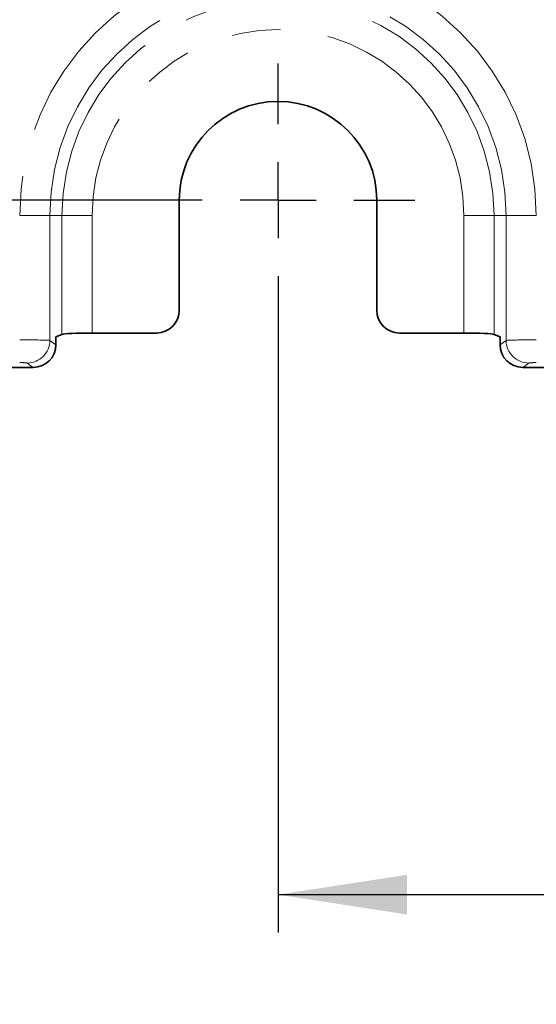
# Model space of a CAD drawing. Units: millimetres. Extents: x 8 to 418, y 1 to 291.
# Drawn here: x 72 to 85, y 152 to 178 of the extents above; entities that cross this region are included whole.
import ezdxf

# ---------------------------------------------------------------- set-up
doc = ezdxf.new("R2010")
doc.units = ezdxf.units.MM
doc.linetypes.add('PHANTOM', pattern=[12.7, 6.35, -1.27, 1.27, -1.27, 1.27, -1.27])
doc.layers.add('FORMAT', color=7, linetype='Continuous')
doc.styles.add('SLDTEXTSTYLE1', font='GOST.TTF')
doc.styles.add('SLDTEXTSTYLE2', font='GOST.TTF')
doc.dimstyles.new('SLDDIMSTYLE0', dxfattribs={"dimtxt": 3.877799, "dimasz": 3.393075, "dimexe": 0, "dimexo": 0.0625, "dimgap": 0.96945, "dimtad": 2, "dimdec": 1, "dimlfac": 2.5, "dimrnd": 1e-09, "dimzin": 12, "dimdsep": 46, "dimtxsty": 'SLDTEXTSTYLE1', "dimsah": 1, "dimcen": 0.09, "dimadec": 0, "dimazin": 3, "dimtfac": 1, "dimtdec": 1, "dimtofl": 0, "dimtmove": 0, "dimatfit": 3, "dimfxl": 1, "dimfrac": 2, "dimtolj": 1, "dimtzin": 12, "dimarcsym": 0})

# ---------------------------------------------------------------- blocks, each defined once
blk = doc.blocks.new('_D')
at = {"layer": 'FORMAT'}
for p, q in [((78.515, 169.454), (78.515, 153.774)), ((210.515, 169.454), (210.515, 153.774)), ((78.515, 154.774), (210.515, 154.774))]:
    blk.add_line(p, q, dxfattribs=at)
for points in [[(78.515, 154.774), (81.908, 154.252), (81.908, 155.296)], [(210.515, 154.774), (207.122, 155.296), (207.122, 154.252)]]:
    blk.add_solid(points, dxfattribs=at)
at = {"layer": 'FORMAT', "insert": (144.363, 160.356), "char_height": 4.2333, "attachment_point": 1, "style": 'SLDTEXTSTYLE2'}
blk.add_mtext('330', dxfattribs=at)
blk = doc.blocks.new('_D_1')
at = {"layer": 'FORMAT'}
for p, q in [((74.915, 263.454), (31.337, 263.454)), ((32.337, 173.054), (32.337, 263.454)), ((74.915, 173.054), (31.337, 173.054))]:
    blk.add_line(p, q, dxfattribs=at)
for points in [[(32.337, 263.454), (31.815, 260.061), (32.859, 260.061)], [(32.337, 173.054), (32.859, 176.447), (31.815, 176.447)]]:
    blk.add_solid(points, dxfattribs=at)
at = {"layer": 'FORMAT', "insert": (26.755, 216.055), "char_height": 4.2333, "attachment_point": 1, "rotation": 90, "style": 'SLDTEXTSTYLE2'}
blk.add_mtext('226', dxfattribs=at)
blk = doc.blocks.new('_D_4')
at = {"layer": 'FORMAT'}
for p, q in [((44.915, 257.651), (44.915, 143.274)), ((244.115, 257.651), (244.115, 143.274)), ((244.115, 144.274), (44.915, 144.274))]:
    blk.add_line(p, q, dxfattribs=at)
for points in [[(44.915, 144.274), (48.308, 143.752), (48.308, 144.796)], [(244.115, 144.274), (240.722, 144.796), (240.722, 143.752)]]:
    blk.add_solid(points, dxfattribs=at)
at = {"layer": 'FORMAT', "insert": (136.334, 149.856), "char_height": 4.2333, "attachment_point": 1, "style": 'SLDTEXTSTYLE2'}
blk.add_mtext('498', dxfattribs=at)
blk = doc.blocks.new('SW_CENTERMARKSYMBOL_3')
at = {"layer": 'FORMAT', "color": 0}
for p, q in [((0, 2), (0, 3.6)), ((0, 0), (0, 1)), ((-2, 0), (-3.6, 0)), ((0, 0), (-1, 0)), ((0, 0), (0, -1)), ((0, 0), (1, 0)), ((2, 0), (3.6, 0)), ((0, -2), (0, -3.6))]:
    blk.add_line(p, q, dxfattribs=at)

msp = doc.modelspace()

# ---------------------------------------------------------------- linework, layer by layer
at = {"color": 7, "linetype": 'Continuous', "lineweight": 35}
for p, q in [((75.915, 173.054), (75.915, 170.157)), ((81.115, 170.157), (81.115, 173.054)), ((72.669, 169.454), (72.828, 169.522)), ((73.622, 169.559), (75.315, 169.559)), ((81.714, 169.559), (83.407, 169.559)), ((84.201, 169.522), (84.36, 169.454)), ((72.669, 169.25), (72.669, 169.454)), ((84.36, 169.454), (84.36, 169.25)), ((45.712, 168.654), (72.071, 168.654)), ((84.958, 168.654), (204.071, 168.654))]:
    msp.add_line(p, q, dxfattribs=at)
at = {"color": 7, "linetype": 'PHANTOM', "lineweight": 18}
for p, q in [((71.716, 172.654), (72.51, 172.654)), ((72.51, 172.654), (72.51, 169.363)), ((72.51, 172.654), (72.828, 172.654)), ((72.828, 169.522), (72.828, 172.654)), ((72.828, 172.654), (73.622, 172.654)), ((73.622, 172.654), (73.622, 169.559)), ((84.201, 172.654), (83.407, 172.654)), ((83.407, 169.559), (83.407, 172.654)), ((84.52, 172.654), (84.201, 172.654)), ((84.201, 172.654), (84.201, 169.522)), ((85.314, 172.654), (84.52, 172.654)), ((84.52, 169.363), (84.52, 172.654)), ((72.51, 169.363), (72.669, 169.25)), ((84.36, 169.25), (84.52, 169.363)), ((72.071, 168.654), (71.914, 168.765)), ((85.115, 168.765), (84.958, 168.654))]:
    msp.add_line(p, q, dxfattribs=at)
for centre, radius, start, end in [((78.515, 172.654), 6.799, 0, 180), ((78.515, 172.654), 6.005, 0, 180), ((78.515, 172.654), 5.686, 0, 180), ((78.515, 172.654), 4.892, 0, 180), ((71.906, 169.37), 0.604, 270.8151, 359.3956), ((85.124, 169.37), 0.604, 180.605, 269.1849)]:
    msp.add_arc(centre, radius, start, end, dxfattribs=at)
at = {"color": 7, "linetype": 'Continuous', "lineweight": 35}
msp.add_arc((78.515, 173.054), 2.6, 0, 180, dxfattribs=at)
for centre, major_axis, ratio, start_param, end_param in [((75.312, 170.159), (0.517, -0.31), 0.99484, 5.254374, 6.820609), ((81.717, 170.159), (0.517, 0.31), 0.99484, 2.604169, 4.170404), ((73.622, 169.517), (0.8, 0), 0.052408, 1.570796, 3.01942), ((83.407, 169.517), (0.8, 0), 0.052408, 0.122173, 1.570796), ((72.065, 169.256), (-0.494, 0.352), 0.988825, 2.195208, 3.755383), ((84.965, 169.256), (-0.494, -0.352), 0.988825, 5.669395, 7.22957)]:
    msp.add_ellipse(centre, major_axis=major_axis, ratio=ratio, start_param=start_param, end_param=end_param, dxfattribs=at)
at = {"color": 7, "linetype": 'PHANTOM', "lineweight": 18}
for centre, major_axis, ratio, start_param, end_param in [((71.716, 169.361), (0.8, 0), 0.021872, 0.122173, 1.570796), ((85.314, 169.361), (0.8, 0), 0.021872, 1.570796, 3.01942), ((71.716, 168.763), (0.2, 0), 0.087489, 0.122173, 1.570796), ((85.314, 168.763), (0.2, 0), 0.087489, 1.570796, 3.01942)]:
    msp.add_ellipse(centre, major_axis=major_axis, ratio=ratio, start_param=start_param, end_param=end_param, dxfattribs=at)

# ---------------------------------------------------------------- block references
at = {"layer": 'FORMAT'}
msp.add_blockref('SW_CENTERMARKSYMBOL_3', (78.515, 173.054), dxfattribs=at)

# ---------------------------------------------------------------- dimensions: what is measured, and where the dimension line sits
dim = msp.add_linear_dim(base=(32.337, 263.454), p1=(74.915, 173.054), p2=(74.915, 263.454), angle=90, dimstyle='SLDDIMSTYLE0', dxfattribs=at)
dim.commit()
dim.dimension.update_dxf_attribs({"geometry": '_D_1', "text_midpoint": (32.337, 219.771), "dimtype": 160})
for base, p1, p2, picture, middle in [((44.915, 144.274), (244.115, 257.651), (44.915, 257.651), '_D_4', (140.05, 144.274)), ((210.515, 154.774), (78.515, 169.454), (210.515, 169.454), '_D', (147.805, 154.774))]:
    dim = msp.add_linear_dim(base=base, p1=p1, p2=p2, dimstyle='SLDDIMSTYLE0', dxfattribs=at)
    dim.commit()
    dim.dimension.update_dxf_attribs({"geometry": picture, "text_midpoint": middle, "dimtype": 160})

doc.saveas('drawing.dxf')
